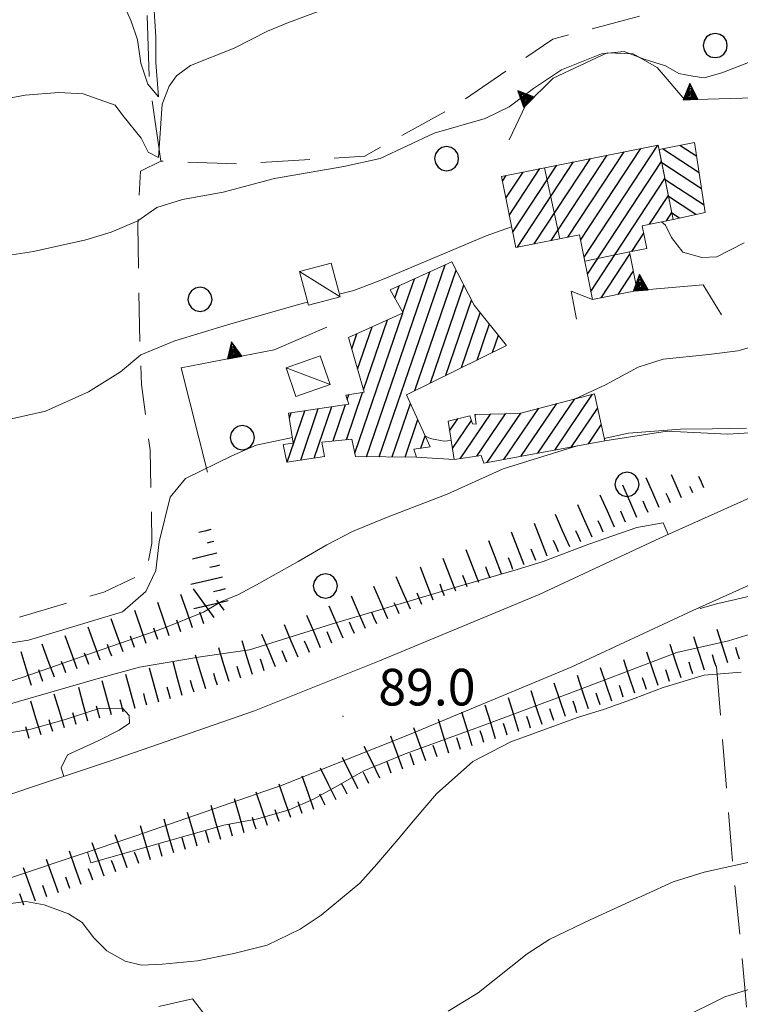
# Model space of a CAD drawing. Extents: x 2427384 to 2429164, y 4752392 to 4753608.
# Drawn here: x 2427719 to 2427778, y 4752688 to 4752769 of the extents above; entities that cross this region are included whole.
import ezdxf

# ---------------------------------------------------------------- set-up
doc = ezdxf.new("R2010")
doc.units = 0
doc.header["$LTSCALE"] = 2
doc.header["$MEASUREMENT"] = 0
for name, pattern in [('LIMCOLT', [3, 2, -1]), ('SCOLINA', [3.5, 2.5, -1]), ('SOSTEGNO', [8, 4, 4])]:
    doc.linetypes.add(name, pattern=pattern)
for name, color, linetype in [('010101', 3, 'Continuous'), ('010102', 1, 'Continuous'), ('010307', 1, 'Continuous'), ('010308', 1, 'SOSTEGNO'), ('020205', 1, 'SCOLINA'), ('030101', 1, 'Continuous'), ('030301', 1, 'LIMCOLT'), ('050104', 5, 'Continuous'), ('060101', 5, 'Continuous'), ('060110', 5, 'Continuous'), ('060113', 5, 'Continuous'), ('060118', 5, 'Continuous'), ('080203', 3, 'Continuous'), ('CAMPITURA_060101', 1, 'Continuous'), ('CAMPITURA_060113', 1, 'Continuous'), ('V0115', 7, 'Continuous'), ('V0252', 6, 'Continuous')]:
    doc.layers.add(name, color=color, linetype=linetype)
doc.styles.add('Style07', font='Arial', dxfattribs={"height": 0.2})

# ---------------------------------------------------------------- blocks, each defined once
blk = doc.blocks.new('CERCHIO')
for p, q in [((-0.189, 0.457), (-0.35, 0.35)), ((0, 0.495), (-0.189, 0.457)), ((0.189, 0.457), (0, 0.495)), ((0.35, 0.35), (0.189, 0.457)), ((-0.457, 0.189), (-0.495, 0)), ((-0.495, 0), (-0.457, -0.189)), ((-0.35, 0.35), (-0.457, 0.189)), ((0.457, 0.189), (0.35, 0.35)), ((0.495, 0), (0.457, 0.189)), ((0.457, -0.189), (0.495, 0)), ((-0.457, -0.189), (-0.35, -0.35)), ((-0.35, -0.35), (-0.189, -0.457)), ((0.189, -0.457), (0.35, -0.35)), ((0.35, -0.35), (0.457, -0.189)), ((-0.189, -0.457), (0, -0.495)), ((0, -0.495), (0.189, -0.457))]:
    blk.add_line(p, q)
blk = doc.blocks.new('SCART_L')
for p, q in [((0, 0), (0.8, 0)), ((0.8, 0), (1.6, 0))]:
    blk.add_line(p, q)
blk = doc.blocks.new('SCART_C')
for p, q in [((0, 0), (0.5, 0)), ((0.5, 0), (1, 0))]:
    blk.add_line(p, q)
blk = doc.blocks.new('CAMP_D6F4DA46')
at = {"layer": 'CAMPITURA_060113', "linetype": 'Continuous'}
for p, q in [((2427748.4, 4752733.058), (2427753.782, 4752748.778)), ((2427747.346, 4752733.068), (2427752.529, 4752748.207)), ((2427750.337, 4752744.89), (2427751.277, 4752747.636)), ((2427751.313, 4752738.48), (2427754.687, 4752748.335)), ((2427749.68, 4752746.059), (2427750.024, 4752747.065)), ((2427752.584, 4752739.106), (2427755.323, 4752747.105)), ((2427753.856, 4752739.732), (2427755.959, 4752745.876)), ((2427746.387, 4752733.353), (2427750.32, 4752744.842)), ((2427755.127, 4752740.358), (2427756.666, 4752744.852)), ((2427746.626, 4752740.227), (2427747.817, 4752743.707)), ((2427747.107, 4752738.544), (2427749.069, 4752744.275)), ((2427756.398, 4752740.983), (2427757.407, 4752743.932)), ((2427746.145, 4752741.91), (2427746.566, 4752743.139)), ((2427757.669, 4752741.609), (2427758.149, 4752743.011)), ((2427745.708, 4752734.459), (2427747.033, 4752738.329)), ((2427745.78, 4752737.756), (2427745.912, 4752738.14)), ((2427743.081, 4752732.96), (2427744.521, 4752737.166)), ((2427744.616, 4752734.355), (2427745.635, 4752737.332)), ((2427749.453, 4752733.049), (2427750.951, 4752737.423)), ((2427740.855, 4752732.632), (2427742.293, 4752736.834)), ((2427741.039, 4752736.258), (2427741.18, 4752736.668)), ((2427741.968, 4752732.796), (2427743.407, 4752737)), ((2427750.507, 4752733.039), (2427751.555, 4752736.101)), ((2427751.811, 4752733.76), (2427752.16, 4752734.779))]:
    blk.add_line(p, q, dxfattribs=at)
blk = doc.blocks.new('CAMP_C734F197')
at = {"layer": 'CAMPITURA_060113', "linetype": 'Continuous'}
for p, q in [((2427762.753, 4752733.608), (2427765.859, 4752738.178)), ((2427759.986, 4752733.094), (2427762.92, 4752737.411)), ((2427761.37, 4752733.351), (2427764.39, 4752737.794)), ((2427755.021, 4752732.904), (2427757.499, 4752736.55)), ((2427756.234, 4752736.468), (2427756.266, 4752736.515)), ((2427756.376, 4752733.118), (2427758.731, 4752736.585)), ((2427757.219, 4752732.581), (2427759.981, 4752736.645)), ((2427758.603, 4752732.837), (2427761.451, 4752737.028)), ((2427764.137, 4752733.864), (2427766.271, 4752737.004)), ((2427754.15, 4752735.181), (2427754.815, 4752736.159)), ((2427754.379, 4752733.739), (2427755.935, 4752736.028)), ((2427765.52, 4752734.121), (2427766.57, 4752735.665))]:
    blk.add_line(p, q, dxfattribs=at)
blk = doc.blocks.new('CAMP_836212C5')
at = {"layer": 'CAMPITURA_060101', "linetype": 'Continuous'}
for p, q in [((2427764.878, 4752750.794), (2427769.808, 4752758.299)), ((2427765.157, 4752749.397), (2427771.185, 4752758.574)), ((2427761.088, 4752750.489), (2427765.677, 4752757.474)), ((2427762.465, 4752750.764), (2427767.054, 4752757.749)), ((2427763.842, 4752751.039), (2427768.431, 4752758.024)), ((2427759.035, 4752752.827), (2427761.546, 4752756.65)), ((2427759.314, 4752751.43), (2427762.923, 4752756.925)), ((2427759.711, 4752750.214), (2427764.3, 4752757.2)), ((2427765.436, 4752748), (2427771.504, 4752757.238)), ((2427758.477, 4752755.621), (2427758.792, 4752756.1)), ((2427758.756, 4752754.224), (2427760.169, 4752756.375)), ((2427765.715, 4752746.603), (2427771.783, 4752755.841)), ((2427770.52, 4752752.098), (2427772.061, 4752754.444)), ((2427771.897, 4752752.373), (2427772.34, 4752753.047)), ((2427769.06, 4752749.874), (2427770.038, 4752751.363)), ((2427766.565, 4752746.076), (2427768.905, 4752749.639)), ((2427767.942, 4752746.351), (2427769.184, 4752748.242)), ((2427769.319, 4752746.625), (2427769.463, 4752746.845))]:
    blk.add_line(p, q, dxfattribs=at)
blk = doc.blocks.new('CAMP_545B65AB')
at = {"layer": 'CAMPITURA_060113', "linetype": 'Continuous'}
for p, q in [((2427774.582, 4752756.314), (2427771.591, 4752758.279)), ((2427774.383, 4752757.641), (2427772.989, 4752758.558)), ((2427774.781, 4752754.987), (2427771.526, 4752757.125)), ((2427774.98, 4752753.66), (2427771.801, 4752755.748)), ((2427774.317, 4752752.899), (2427772.076, 4752754.371)), ((2427772.957, 4752752.596), (2427772.351, 4752752.994))]:
    blk.add_line(p, q, dxfattribs=at)
blk = doc.blocks.new('TRIAN3')
for p, q in [((0.001, 0.542), (-0.25, 0)), ((-0.222, 0.005), (0.002, 0.478)), ((-0.197, 0.018), (0.005, 0.395)), ((0.25, 0), (0.001, 0.542)), ((0.002, 0.478), (0.215, 0.015)), ((0.005, 0.395), (0.175, 0.036)), ((-0.25, 0), (0.25, 0)), ((0.215, 0.015), (-0.197, 0.018)), ((-0.149, 0.035), (0.005, 0.308)), ((0.175, 0.036), (-0.149, 0.035)), ((-0.098, 0.073), (0.007, 0.254)), ((0.14, 0.056), (-0.098, 0.073)), ((-0.04, 0.114), (0.006, 0.225)), ((0.092, 0.086), (-0.04, 0.114)), ((0.005, 0.308), (0.14, 0.056)), ((0.006, 0.225), (0.038, 0.127)), ((0.007, 0.254), (0.092, 0.086))]:
    blk.add_line(p, q)

msp = doc.modelspace()

# ---------------------------------------------------------------- linework, layer by layer
at = {"layer": '010101', "linetype": 'Continuous', "lineweight": 0, "flags": 128}
for points in [[(2427717.242, 4752749.425), (2427720.098, 4752749.875), (2427724.378, 4752750.82), (2427726.463, 4752751.455), (2427728.625, 4752752.388), (2427730.203, 4752753.48), (2427732.288, 4752754.115), (2427735.614, 4752754.729), (2427739.835, 4752755.835), (2427745.509, 4752756.813), (2427748.462, 4752757.478), (2427752.882, 4752759.559), (2427757.07, 4752760.744), (2427759.042, 4752761.702), (2427761.01, 4752763.2), (2427763.32, 4752764.727), (2427766.58, 4752766.042), (2427768.451, 4752766.241), (2427770.065, 4752765.627), (2427771.836, 4752765.067), (2427772.922, 4752764.451), (2427774.057, 4752764.213), (2427774.981, 4752764.082), (2427776.427, 4752764.495), (2427778.766, 4752765.4)], [(2427724.503, 4752700.69), (2427724.777, 4752699.812), (2427735.663, 4752702.901), (2427738.464, 4752703.432), (2427741.026, 4752704.149), (2427743.011, 4752705.023), (2427744.785, 4752706.002), (2427747.131, 4752707.362), (2427750.525, 4752708.728), (2427756.608, 4752710.945), (2427764.069, 4752713.735), (2427772.751, 4752717.04), (2427776.978, 4752717.981), (2427785.839, 4752720.722), (2427792.713, 4752723.126), (2427794.793, 4752723.753)], [(2427690.58, 4752702.469), (2427690.586, 4752703.858), (2427693.631, 4752704.741), (2427695.838, 4752704.972), (2427698.176, 4752705.339), (2427702.27, 4752706.23), (2427708.981, 4752708.214), (2427713.75, 4752709.7), (2427719.885, 4752710.765), (2427722.609, 4752711.536), (2427725.462, 4752712.443), (2427727.377, 4752712.484), (2427727.933, 4752711.87), (2427727.964, 4752711.252), (2427727.103, 4752710.682), (2427725.457, 4752709.837), (2427722.868, 4752708.663), (2427722.352, 4752707.585), (2427722.567, 4752706.896)]]:
    msp.add_lwpolyline(points, dxfattribs=at)
at = {"layer": '010102', "linetype": 'Continuous', "lineweight": 0, "flags": 128}
for points in [[(2427729.958, 4752770.021), (2427730.111, 4752767.44), (2427730.102, 4752765.347), (2427730.337, 4752762.521), (2427729.453, 4752763.577), (2427728.881, 4752765.286), (2427728.601, 4752767.188), (2427728.084, 4752768.734), (2427727.381, 4752770.308)], [(2427744.422, 4752769.893), (2427740.965, 4752768.602), (2427739.249, 4752767.915), (2427736.533, 4752766.518), (2427732.943, 4752765.089), (2427731.81, 4752764.243), (2427731.208, 4752763.398), (2427730.637, 4752761.93), (2427730.328, 4752757.56), (2427729.477, 4752757.99), (2427728.911, 4752759.153), (2427727.412, 4752760.991), (2427726.769, 4752761.856), (2427724.164, 4752762.765), (2427722.175, 4752762.891), (2427719.419, 4752762.66), (2427713.752, 4752761.599)], [(2427745.127, 4752746.367), (2427746.328, 4752746.666), (2427748.668, 4752747.571), (2427754.685, 4752750.118), (2427757.154, 4752751.159), (2427759.224, 4752751.88)], [(2427771.51, 4752752.295), (2427771.816, 4752752.023), (2427772.324, 4752751.027), (2427773.255, 4752749.817), (2427774.811, 4752749.367), (2427776.021, 4752749.428), (2427778.274, 4752750.574)], [(2427657.177, 4752742.087), (2427662.228, 4752741.303), (2427665.55, 4752740.916), (2427668.662, 4752740.094), (2427673.233, 4752739.146), (2427678.337, 4752737.659), (2427682.08, 4752737.059), (2427688.869, 4752736.342), (2427693.456, 4752735.855), (2427697.619, 4752735.042), (2427702.94, 4752734.993), (2427705.586, 4752735.01), (2427709.316, 4752734.951), (2427717.451, 4752735.976), (2427721.065, 4752736.782), (2427724.593, 4752738.373), (2427727.221, 4752740.011), (2427728.873, 4752741.4), (2427731.663, 4752742.553), (2427735.982, 4752743.876), (2427741.774, 4752745.532), (2427742.534, 4752745.721)], [(2427764.369, 4752737.789), (2427766.906, 4752738.938), (2427769.575, 4752740.41), (2427771.646, 4752741.042), (2427775.374, 4752741.442), (2427777.735, 4752741.725), (2427779.177, 4752742.138), (2427779.573, 4752742.226)], [(2427752.179, 4752734.737), (2427752.554, 4752734.563), (2427753.687, 4752734.327), (2427754.275, 4752734.393)], [(2427778.46, 4752735.414), (2427775.681, 4752735.344), (2427773.059, 4752735.327), (2427768.785, 4752735.005), (2427766.816, 4752734.559)], [(2427764.599, 4752733.95), (2427758.545, 4752732.061), (2427753.965, 4752730.012), (2427748.988, 4752728.095), (2427746.212, 4752726.946), (2427744.117, 4752725.855), (2427741.762, 4752724.493), (2427738.359, 4752722.585), (2427736.866, 4752721.793), (2427735.476, 4752721.218), (2427734.01, 4752720.346), (2427730.758, 4752719.031), (2427725.719, 4752717.271), (2427719.259, 4752715.016), (2427716.395, 4752714.106)], [(2427716.51, 4752717.567), (2427719.698, 4752718.048), (2427727.381, 4752720.368), (2427729.292, 4752722.027), (2427730.121, 4752723.76), (2427730.392, 4752726.111), (2427731.285, 4752729.761), (2427732.538, 4752731.28), (2427736.318, 4752733.14), (2427738.313, 4752734.016), (2427741.288, 4752734.63)], [(2427714.98, 4752711.913), (2427725.394, 4752714.92), (2427728.777, 4752715.831), (2427733.761, 4752716.672), (2427737.774, 4752717.265), (2427744.923, 4752719.492), (2427748.431, 4752720.538), (2427754.973, 4752722.463), (2427759.603, 4752723.811), (2427761.825, 4752724.498), (2427765.561, 4752725.893), (2427769.48, 4752727.262), (2427771.625, 4752727.652), (2427772.039, 4752726.696)], [(2427774.623, 4752720.73), (2427774.665, 4752720.634), (2427776.101, 4752721.046), (2427777.565, 4752721.378), (2427779.994, 4752721.959), (2427784.749, 4752722.903), (2427793.257, 4752725.161), (2427796.089, 4752725.746)], [(2427778.028, 4752715.435), (2427774.978, 4752715.172), (2427771.645, 4752714.185), (2427769.329, 4752713.286), (2427766.829, 4752712.411), (2427764.615, 4752711.726), (2427759.172, 4752709.732), (2427756.049, 4752708.102), (2427753.091, 4752705.456), (2427751.329, 4752703.406), (2427749.957, 4752701.762), (2427748.195, 4752699.712), (2427746.796, 4752698.147), (2427743.652, 4752695.524), (2427741.935, 4752694.385), (2427739.224, 4752693.078), (2427736.482, 4752692.386), (2427733.529, 4752691.8), (2427730.652, 4752691.509), (2427728.924, 4752691.442), (2427727.586, 4752691.78), (2427726.087, 4752692.6), (2427725.03, 4752693.664), (2427724.077, 4752694.944), (2427722.971, 4752695.633), (2427720.974, 4752696.368), (2427719.478, 4752696.652), (2427716.964, 4752696.311)], [(2427754.037, 4752687.686), (2427756.503, 4752689.177), (2427760.495, 4752692.363), (2427762.363, 4752693.554), (2427765.661, 4752695.157), (2427772.465, 4752698.257), (2427774.985, 4752699.051), (2427779.197, 4752699.991)], [(2427772.956, 4752686.995), (2427776.687, 4752688.839), (2427778.891, 4752689.523)], [(2427730.348, 4752688.058), (2427733.113, 4752688.669), (2427737.127, 4752683.457)]]:
    msp.add_lwpolyline(points, dxfattribs=at)
at = {"layer": '010308', "linetype": 'SOSTEGNO', "lineweight": 0, "flags": 128}
for points in [[(2427781.859, 4752762.528), (2427773.393, 4752762.296), (2427771.136, 4752764.933), (2427769.177, 4752766.059), (2427767.042, 4752766.129), (2427762.629, 4752764.052), (2427760.379, 4752761.823), (2427759.03, 4752759.004)], [(2427776.416, 4752744.686), (2427774.9, 4752747.13), (2427769.5, 4752746.662)], [(2427765.849, 4752745.933), (2427764.116, 4752746.608), (2427764.528, 4752744.318)], [(2427744.116, 4752743.677), (2427739.788, 4752741.822), (2427732.182, 4752740.345), (2427734.334, 4752731.798)], [(2427786.746, 4752735.424), (2427783.293, 4752735.295), (2427776.905, 4752734.92), (2427771.955, 4752735.149), (2427766.859, 4752734.369)], [(2427754.524, 4752732.825), (2427751.451, 4752733.031)]]:
    msp.add_lwpolyline(points, dxfattribs=at)
at = {"layer": '020205', "linetype": 'SCOLINA', "lineweight": 0, "flags": 128}
msp.add_lwpolyline([(2427730.512, 4752757.258), (2427729.576, 4752763.901), (2427729.17, 4752775.464), (2427728.03, 4752783.353), (2427727.452, 4752788.079), (2427726.64, 4752792.73), (2427725.018, 4752798.728)], dxfattribs=at)
at = {"layer": '030301', "linetype": 'LIMCOLT', "lineweight": 0, "flags": 128}
for points in [[(2427707.766, 4752728.572), (2427709.432, 4752724.107), (2427710.901, 4752720.752), (2427712.611, 4752718.278), (2427714.93, 4752718.726), (2427725.842, 4752721.974), (2427729.336, 4752723.644), (2427729.792, 4752725.97), (2427729.639, 4752733.642), (2427728.942, 4752738.974), (2427728.76, 4752743.781), (2427728.631, 4752752.016), (2427728.856, 4752756.431), (2427730.512, 4752757.258), (2427736.845, 4752757.047), (2427747.208, 4752757.673), (2427754.582, 4752761.772), (2427762.604, 4752767.255), (2427771.351, 4752769.573), (2427775.772, 4752771.735), (2427777.844, 4752773.451), (2427775.873, 4752781.987), (2427773.096, 4752795.358)], [(2427775.986, 4752715.888), (2427777.189, 4752701.255), (2427778.326, 4752689.596), (2427779.891, 4752668.283), (2427780.669, 4752649.84), (2427784.189, 4752610.441), (2427785.4, 4752590.134), (2427786.67, 4752574.302), (2427787.928, 4752557.429), (2427788.27, 4752543.695), (2427789.079, 4752531.194), (2427791.611, 4752497.645)]]:
    msp.add_lwpolyline(points, dxfattribs=at)
at = {"layer": '050104', "linetype": 'Continuous', "lineweight": 0, "flags": 128}
for points in [[(2427703.985, 4752701), (2427712.485, 4752703.53), (2427726.304, 4752708.145), (2427738.184, 4752712.262), (2427748.402, 4752716.348), (2427761.49, 4752721.797), (2427771.359, 4752726.39), (2427785.593, 4752732.788), (2427788.082, 4752734.162)], [(2427797.083, 4752731.702), (2427796.935, 4752731.627), (2427788.501, 4752726.969), (2427774.063, 4752720.479), (2427764.111, 4752715.847), (2427750.858, 4752710.33), (2427740.457, 4752706.17), (2427728.398, 4752701.991), (2427714.443, 4752697.33), (2427695.974, 4752691.833), (2427686.532, 4752688.762), (2427683.421, 4752687.75), (2427680.885, 4752686.963), (2427663.731, 4752681.646), (2427637.811, 4752673.644), (2427622.755, 4752668.877), (2427599.236, 4752661.446), (2427578.689, 4752655.143), (2427566.794, 4752651.517), (2427566.082, 4752651.3)]]:
    msp.add_lwpolyline(points, dxfattribs=at)
at = {"layer": '060101', "linetype": 'Continuous', "lineweight": 0, "flags": 128}
msp.add_lwpolyline([(2427771.235, 4752758.584), (2427758.397, 4752756.021), (2427759.562, 4752750.184), (2427764.791, 4752751.228), (2427765.849, 4752745.933), (2427769.5, 4752746.662), (2427768.866, 4752749.836), (2427770.286, 4752750.119), (2427769.916, 4752751.977), (2427772.453, 4752752.484)], close=True, dxfattribs=at)
at = {"layer": '060110', "linetype": 'Continuous', "lineweight": 0, "flags": 128}
for points in [[(2427741.874, 4752748.231), (2427742.599, 4752745.474), (2427745.183, 4752746.153), (2427744.458, 4752748.911)], [(2427743.569, 4752741.313), (2427740.77, 4752740.341), (2427741.581, 4752738.008), (2427744.379, 4752738.98)]]:
    msp.add_lwpolyline(points, close=True, dxfattribs=at)
at = {"layer": '060113', "linetype": 'Continuous', "lineweight": 0, "flags": 128}
for points in [[(2427772.453, 4752752.484), (2427775.069, 4752753.066), (2427774.21, 4752758.801), (2427771.307, 4752758.223)], [(2427752.574, 4752733.872), (2427751.236, 4752733.676), (2427751.451, 4752733.031), (2427746.445, 4752733.076), (2427746.145, 4752734.501), (2427743.687, 4752734.266), (2427743.907, 4752733.082), (2427740.819, 4752732.627), (2427740.518, 4752734.053), (2427741.359, 4752734.166), (2427740.981, 4752736.638), (2427745.908, 4752737.373), (2427745.666, 4752738.099), (2427747.162, 4752738.35), (2427745.883, 4752742.829), (2427750.355, 4752744.858), (2427749.3, 4752746.735), (2427754.329, 4752749.027), (2427756.171, 4752745.466), (2427758.822, 4752742.177), (2427750.623, 4752738.141)], [(2427766.001, 4752738.215), (2427759.876, 4752736.617), (2427756.229, 4752736.514), (2427756.314, 4752735.734), (2427756.024, 4752735.761), (2427755.809, 4752736.406), (2427754.026, 4752735.964), (2427754.524, 4752732.825), (2427756.741, 4752733.176), (2427756.956, 4752732.532), (2427766.859, 4752734.369)]]:
    msp.add_lwpolyline(points, close=True, dxfattribs=at)
at = {"layer": '060118', "linetype": 'Continuous', "lineweight": 0, "flags": 128}
for points in [[(2427763.168, 4752750.904), (2427761.933, 4752756.727)], [(2427768.866, 4752749.836), (2427765.222, 4752749.072)]]:
    msp.add_lwpolyline(points, dxfattribs=at)
at = {"layer": '080203', "linetype": 'Continuous', "lineweight": 0}
msp.add_point((2427745.425, 4752711.819), dxfattribs=at)
at = {"layer": 'V0115', "linetype": 'Continuous', "lineweight": 0, "flags": 128}
for points in [[(2427741.874, 4752748.231), (2427745.183, 4752746.153)], [(2427740.77, 4752740.341), (2427744.379, 4752738.98)]]:
    msp.add_lwpolyline(points, dxfattribs=at)

# ---------------------------------------------------------------- block references
at = {"layer": '010307', "lineweight": 0}
for name, p, xscale, yscale, zscale, rotation in [('SCART_L', (2427773.139, 4752729.702), 1.28234586207533, 1.28234586207533, 1.28234586207533, 113.6762555931267), ('SCART_L', (2427769.476, 4752728.096), 1.800000000517761, 1.800000000517761, 1.800000000517761, 113.676255626635), ('SCART_L', (2427771.308, 4752728.899), 1.657407981155637, 1.657407981155637, 1.657407981155637, 113.6762556256429), ('SCART_L', (2427774.971, 4752730.506), 0.6411729329305242, 0.6411729329305242, 0.6411729329305242, 113.6762555643961), ('SCART_L', (2427767.644, 4752727.293), 1.800000000517761, 1.800000000517761, 1.800000000517761, 113.676255626635), ('SCART_C', (2427772.223, 4752729.301), 0.827087466291741, 0.827087466291741, 0.827087466291741, 113.6762556606316), ('SCART_C', (2427774.055, 4752730.104), 0.5645750302399216, 0.5645750302399215, 0.5645750302399215, 113.6762556255142), ('SCART_L', (2427765.813, 4752726.49), 1.800000000517761, 1.800000000517761, 1.800000000517761, 113.676255626635), ('SCART_L', (2427763.981, 4752725.687), 1.800000000517761, 1.800000000517761, 1.800000000517761, 113.676255626635), ('SCART_L', (2427762.133, 4752724.924), 1.79999999946607, 1.79999999946607, 1.79999999946607, 111.0814349645882), ('SCART_L', (2427734.617, 4752727.098), 0.6411729327094214, 0.6411729327094214, 0.6411729327094214, 193.7731952370524), ('SCART_L', (2427760.266, 4752724.205), 1.79999999946607, 1.79999999946607, 1.79999999946607, 111.0814349645882), ('SCART_C', (2427734.855, 4752726.127), 0.5645750291660705, 0.5645750291660705, 0.5645750291660705, 193.7731951149536), ('SCART_L', (2427758.4, 4752723.485), 1.79999999946607, 1.79999999946607, 1.79999999946607, 111.0814349645882), ('SCART_L', (2427735.093, 4752725.156), 1.282345861357214, 1.282345861357214, 1.282345861357214, 193.7731951958493), ('SCART_L', (2427756.534, 4752722.766), 1.79999999946607, 1.79999999946607, 1.79999999946607, 111.0814349645882), ('SCART_L', (2427754.668, 4752722.047), 1.79999999946607, 1.79999999946607, 1.79999999946607, 111.0814349645882), ('SCART_C', (2427735.331, 4752724.184), 0.82708746660543, 0.8270874666054301, 0.8270874666054301, 193.7731951500012), ('SCART_L', (2427752.802, 4752721.327), 1.79999999946607, 1.79999999946607, 1.79999999946607, 111.0814349645882), ('SCART_L', (2427735.565, 4752723.212), 1.657407980374033, 1.657407980374033, 1.657407980374033, 193.3742231996452), ('SCART_L', (2427750.941, 4752720.596), 1.799999999192646, 1.799999999192646, 1.799999999192646, 113.5451235871565), ('SCART_L', (2427734.89, 4752719.912), 1.800000000192801, 1.800000000192802, 1.800000000192802, 126.0432122233601), ('SCART_L', (2427749.107, 4752719.797), 1.799999999192646, 1.799999999192646, 1.799999999192646, 113.5451235871565), ('SCART_L', (2427731.21, 4752718.415), 1.799999999673846, 1.799999999673846, 1.799999999673846, 108.9765402041558), ('SCART_L', (2427733.101, 4752719.065), 1.799999999673846, 1.799999999673846, 1.799999999673846, 108.9765402041558), ('SCART_L', (2427736.028, 4752721.266), 1.799999999757842, 1.799999999757842, 1.799999999757842, 193.3742231979269), ('SCART_L', (2427747.274, 4752718.998), 1.799999999192646, 1.799999999192646, 1.799999999192646, 113.5451235871565), ('SCART_L', (2427729.319, 4752717.764), 1.799999999673846, 1.799999999673846, 1.799999999673846, 108.9765402041558), ('SCART_L', (2427745.44, 4752718.199), 1.799999999192646, 1.799999999192646, 1.799999999192646, 113.5451235871565), ('SCART_L', (2427727.436, 4752717.09), 1.799999999609803, 1.799999999609803, 1.799999999609803, 110.2411893150188), ('SCART_L', (2427743.598, 4752717.42), 1.799999999856688, 1.799999999856688, 1.799999999856688, 112.8447249577066), ('SCART_L', (2427725.559, 4752716.398), 1.799999999609803, 1.799999999609803, 1.799999999609803, 110.2411893150188), ('SCART_L', (2427741.755, 4752716.643), 1.799999999856688, 1.799999999856688, 1.799999999856688, 112.8447249577066), ('SCART_L', (2427776.923, 4752716.184), 1.799999999439177, 1.799999999439177, 1.799999999439177, 107.5641810454088), ('SCART_L', (2427723.683, 4752715.706), 1.799999999609803, 1.799999999609803, 1.799999999609803, 110.2411893150188), ('SCART_L', (2427738.016, 4752715.236), 1.799999999829084, 1.799999999829084, 1.799999999829084, 106.9483379964178), ('SCART_L', (2427739.912, 4752715.867), 1.799999999856688, 1.799999999856688, 1.799999999856688, 112.8447249577066), ('SCART_L', (2427775.016, 4752715.581), 1.799999999439177, 1.799999999439177, 1.799999999439177, 107.5641810454088), ('SCART_L', (2427719.921, 4752714.348), 1.80000000047819, 1.80000000047819, 1.80000000047819, 106.9108544921041), ('SCART_L', (2427721.806, 4752715.014), 1.799999999609803, 1.799999999609803, 1.799999999609803, 110.2411893150188), ('SCART_L', (2427736.103, 4752714.653), 1.799999999829084, 1.799999999829084, 1.799999999829084, 106.9483379964178), ('SCART_L', (2427771.214, 4752714.338), 1.800000000495459, 1.800000000495459, 1.800000000495459, 108.5629744737085), ('SCART_L', (2427773.11, 4752714.975), 1.800000000495459, 1.800000000495459, 1.800000000495459, 108.5629744737085), ('SCART_L', (2427732.271, 4752713.506), 1.799999999897211, 1.799999999897211, 1.799999999897211, 105.2264893486823), ('SCART_L', (2427734.19, 4752714.07), 1.799999999829084, 1.799999999829084, 1.799999999829084, 106.9483379964178), ('SCART_L', (2427769.318, 4752713.702), 1.800000000495459, 1.800000000495459, 1.800000000495459, 108.5629744737085), ('SCART_L', (2427730.341, 4752712.981), 1.799999999897211, 1.799999999897211, 1.799999999897211, 105.2264893486823), ('SCART_L', (2427767.422, 4752713.065), 1.800000000495459, 1.800000000495459, 1.800000000495459, 108.5629744737085), ('SCART_L', (2427726.482, 4752711.931), 1.799999999897211, 1.799999999897211, 1.799999999897211, 105.2264893486823), ('SCART_L', (2427728.412, 4752712.456), 1.799999999897211, 1.799999999897211, 1.799999999897211, 105.2264893486823), ('SCART_L', (2427765.526, 4752712.428), 1.800000000495459, 1.800000000495459, 1.800000000495459, 108.5629744737085), ('SCART_L', (2427724.552, 4752711.405), 1.799999999897211, 1.799999999897211, 1.799999999897211, 105.2264893486823), ('SCART_L', (2427761.734, 4752711.155), 1.800000000495459, 1.800000000495459, 1.800000000495459, 108.5629744737085), ('SCART_L', (2427763.63, 4752711.792), 1.800000000495459, 1.800000000495459, 1.800000000495459, 108.5629744737085), ('SCART_L', (2427720.712, 4752710.288), 1.800000000574813, 1.800000000574813, 1.800000000574813, 106.7748257370737), ('SCART_L', (2427722.627, 4752710.865), 1.800000000574813, 1.800000000574813, 1.800000000574813, 106.7748257370737), ('SCART_L', (2427759.825, 4752710.56), 1.800000000181312, 1.800000000181312, 1.800000000181312, 107.0472305888747), ('SCART_L', (2427756.001, 4752709.387), 1.800000000181312, 1.800000000181312, 1.800000000181312, 107.0472305888747), ('SCART_L', (2427757.913, 4752709.973), 1.800000000181312, 1.800000000181312, 1.800000000181312, 107.0472305888747), ('SCART_L', (2427754.088, 4752708.801), 1.800000000181312, 1.800000000181312, 1.800000000181312, 107.0472305888747), ('SCART_L', (2427752.195, 4752708.157), 1.799999999827376, 1.799999999827376, 1.799999999827376, 109.7163556543848), ('SCART_L', (2427750.313, 4752707.483), 1.799999999827376, 1.799999999827376, 1.799999999827376, 109.7163556543848), ('SCART_L', (2427748.449, 4752706.762), 1.800000000333249, 1.800000000333249, 1.800000000333249, 116.3813680744558), ('SCART_L', (2427746.658, 4752705.873), 1.800000000333249, 1.800000000333249, 1.800000000333249, 116.3813680744558), ('SCART_L', (2427744.866, 4752704.985), 1.800000000333249, 1.800000000333249, 1.800000000333249, 116.3813680744558), ('SCART_L', (2427743.037, 4752704.183), 1.79999999965623, 1.79999999965623, 1.79999999965623, 109.1499602575355), ('SCART_L', (2427741.148, 4752703.527), 1.79999999965623, 1.79999999965623, 1.79999999965623, 109.1499602575355), ('SCART_L', (2427737.348, 4752702.284), 1.799999999539087, 1.799999999539087, 1.799999999539087, 106.0750782534967), ('SCART_L', (2427739.259, 4752702.871), 1.79999999965623, 1.79999999965623, 1.79999999965623, 109.1499602575355), ('SCART_L', (2427735.426, 4752701.73), 1.799999999539087, 1.799999999539087, 1.799999999539087, 106.0750782534967), ('SCART_L', (2427731.582, 4752700.623), 1.799999999539087, 1.799999999539087, 1.799999999539087, 106.0750782534967), ('SCART_L', (2427733.504, 4752701.176), 1.799999999539087, 1.799999999539087, 1.799999999539087, 106.0750782534967), ('SCART_L', (2427729.66, 4752700.069), 1.799999999539087, 1.799999999539087, 1.799999999539087, 106.0750782534967), ('SCART_L', (2427727.772, 4752699.413), 1.799999999017695, 1.799999999017695, 1.799999999017695, 109.8927147647067), ('SCART_L', (2427725.891, 4752698.733), 1.799999999017695, 1.799999999017695, 1.799999999017695, 109.8927147647067), ('SCART_L', (2427722.13, 4752697.372), 1.799999999017695, 1.799999999017695, 1.799999999017695, 109.8927147647067), ('SCART_L', (2427724.01, 4752698.052), 1.799999999017695, 1.799999999017695, 1.799999999017695, 109.8927147647067), ('SCART_L', (2427720.249, 4752696.691), 1.799999999017695, 1.799999999017695, 1.799999999017695, 109.8927147647067)]:
    msp.add_blockref(name, p, dxfattribs=dict(at, xscale=xscale, yscale=yscale, zscale=zscale, rotation=rotation))
for p, rotation in [((2427770.392, 4752728.498), 113.6762556217134), ((2427768.56, 4752727.695), 113.6762556517802), ((2427766.728, 4752726.892), 113.6762556517802), ((2427764.897, 4752726.088), 113.6762556517802), ((2427763.065, 4752725.285), 113.6762556517802), ((2427761.2, 4752724.565), 111.0814349283969), ((2427759.333, 4752723.845), 111.0814349283969), ((2427757.467, 4752723.126), 111.0814349283969), ((2427753.735, 4752721.687), 111.0814349283969), ((2427755.601, 4752722.406), 111.0814349283969), ((2427735.796, 4752722.239), 193.3742232007481), ((2427751.869, 4752720.968), 111.0814349283969), ((2427735.699, 4752720.501), 126.043212277422), ((2427750.024, 4752720.196), 113.5451235641704), ((2427734.047, 4752719.39), 108.9765401960893), ((2427748.19, 4752719.397), 113.5451235641704), ((2427732.156, 4752718.74), 108.9765401960893), ((2427746.357, 4752718.598), 113.5451235641704), ((2427730.264, 4752718.089), 108.9765401960893), ((2427744.52, 4752717.808), 112.8447249577066), ((2427728.374, 4752717.436), 110.2411892971483), ((2427742.677, 4752717.032), 112.8447249577066), ((2427724.621, 4752716.052), 110.2411892971483), ((2427726.498, 4752716.744), 110.2411892971483), ((2427740.834, 4752716.255), 112.8447249577066), ((2427777.876, 4752716.486), 107.5641810695234), ((2427722.745, 4752715.36), 110.2411892971483), ((2427738.973, 4752715.527), 106.9483379734628), ((2427774.062, 4752715.279), 107.5641810695234), ((2427775.969, 4752715.882), 107.5641810695234), ((2427720.868, 4752714.668), 110.2411892971483), ((2427737.06, 4752714.944), 106.9483379734628), ((2427772.162, 4752714.657), 108.562974438056), ((2427733.233, 4752713.778), 106.9483379734628), ((2427735.146, 4752714.361), 106.9483379734628), ((2427770.266, 4752714.02), 108.562974438056), ((2427731.306, 4752713.244), 105.2264893835152), ((2427768.37, 4752713.383), 108.562974438056), ((2427727.447, 4752712.193), 105.2264893835152), ((2427729.376, 4752712.718), 105.2264893835152), ((2427764.578, 4752712.11), 108.562974438056), ((2427766.474, 4752712.747), 108.562974438056), ((2427725.517, 4752711.668), 105.2264893835152), ((2427762.682, 4752711.473), 108.562974438056), ((2427721.669, 4752710.576), 106.7748257632028), ((2427723.587, 4752711.143), 105.2264893835152), ((2427760.781, 4752710.853), 107.0472305636325), ((2427719.754, 4752709.999), 106.7748257632028), ((2427756.957, 4752709.68), 107.0472305636325), ((2427758.869, 4752710.266), 107.0472305636325), ((2427755.044, 4752709.094), 107.0472305636325), ((2427753.137, 4752708.495), 109.7163556798722), ((2427751.254, 4752707.82), 109.7163556798722), ((2427749.371, 4752707.145), 109.7163556798722), ((2427747.553, 4752706.318), 116.3813681061124), ((2427745.762, 4752705.429), 116.3813681061124), ((2427743.97, 4752704.54), 116.3813681061124), ((2427740.203, 4752703.199), 109.1499602592466), ((2427742.093, 4752703.855), 109.1499602592466), ((2427738.309, 4752702.561), 106.0750782175743), ((2427736.387, 4752702.007), 106.0750782175743), ((2427732.543, 4752700.899), 106.0750782175743), ((2427734.465, 4752701.453), 106.0750782175743), ((2427730.621, 4752700.346), 106.0750782175743), ((2427728.712, 4752699.753), 109.8927147708684), ((2427724.951, 4752698.392), 109.8927147708684), ((2427726.831, 4752699.073), 109.8927147708684), ((2427723.07, 4752697.712), 109.8927147708684), ((2427721.189, 4752697.031), 109.8927147708684), ((2427719.309, 4752696.351), 109.8927147708684)]:
    msp.add_blockref('SCART_C', p, dxfattribs=dict(at, rotation=rotation))
at = {"layer": '010308', "lineweight": 0}
for p, xscale, yscale, zscale, rotation in [((2427760.649, 4752762.091), 2.400000000341639, 2.400000000341639, 2.400000000341639, 44.7288193057692), ((2427773.862, 4752762.309), 2.400000000350043, 2.400000000350043, 2.400000000350043, 1.57175165884471), ((2427769.795, 4752746.687), 2.400000000137308, 2.400000000137308, 2.400000000137308, 4.961496985527972), ((2427736.557, 4752741.195), 2.399999999650781, 2.399999999650781, 2.399999999650781, 10.98406050238265)]:
    msp.add_blockref('TRIAN3', p, dxfattribs=dict(at, xscale=xscale, yscale=yscale, zscale=zscale, rotation=rotation))
at = {"layer": '030101', "lineweight": 0, "xscale": 2, "yscale": 2, "zscale": 2}
for p in [(2427775.892, 4752766.731), (2427753.904, 4752757.473), (2427733.724, 4752745.948), (2427737.185, 4752734.633), (2427768.676, 4752730.804), (2427743.989, 4752722.482)]:
    msp.add_blockref('CERCHIO', p, dxfattribs=at)
at = {"layer": 'CAMPITURA_060101', "lineweight": 0}
msp.add_blockref('CAMP_836212C5', (0, 0), dxfattribs=at)
at = {"layer": 'CAMPITURA_060113', "lineweight": 0}
for name in ['CAMP_545B65AB', 'CAMP_D6F4DA46', 'CAMP_C734F197']:
    msp.add_blockref(name, (0, 0), dxfattribs=at)

# ---------------------------------------------------------------- texts
at = {"layer": 'V0252', "linetype": 'Continuous', "style": 'Style07'}
msp.add_text('89.0', height=3, dxfattribs=at).set_placement((2427748.321, 4752712.7))

doc.saveas('drawing.dxf')
